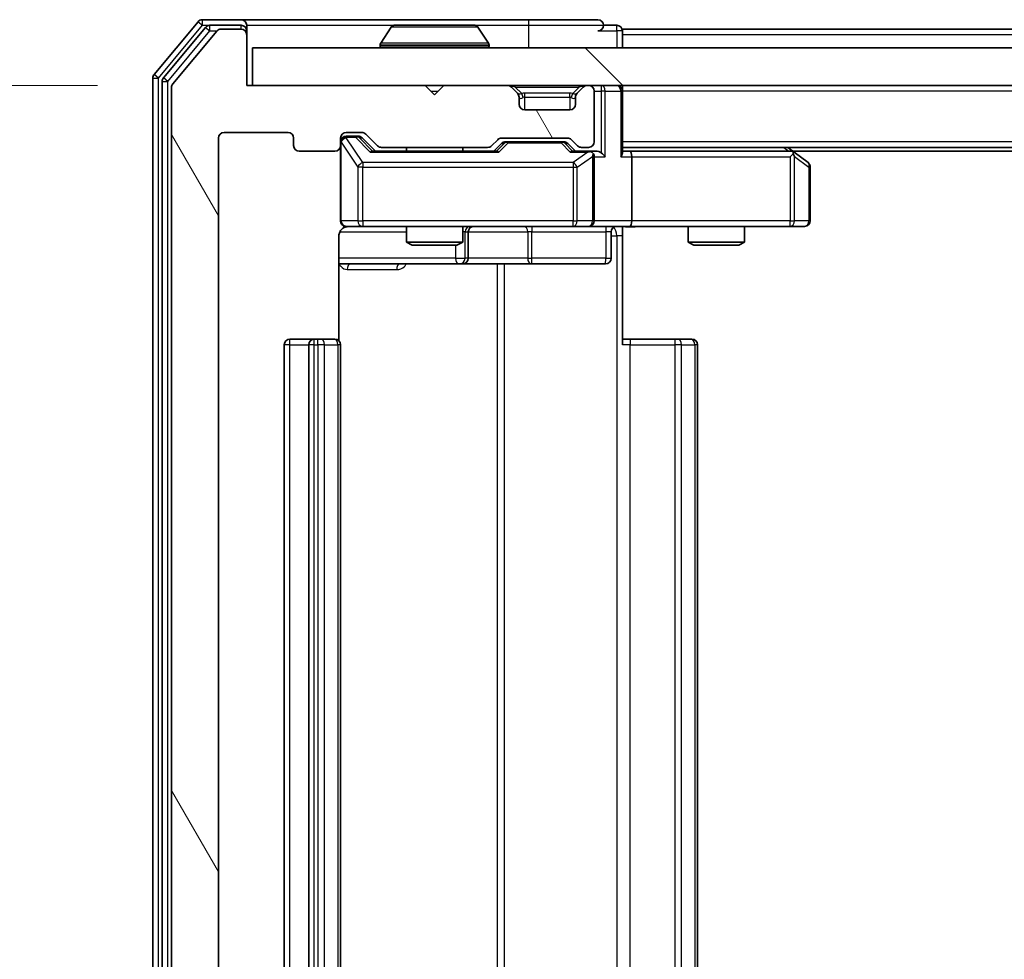
# Model space of a CAD drawing. Units: millimetres. Extents: x 0 to 6958, y 0 to 1546.
# Drawn here: x 1005 to 1058, y 199 to 249 of the extents above; entities that cross this region are included whole.
import ezdxf

# ---------------------------------------------------------------- set-up
doc = ezdxf.new("R2010")
doc.units = ezdxf.units.MM
doc.header["$LTSCALE"] = 0.666667
doc.layers.get('Defpoints').update_dxf_attribs({"lineweight": 25})
for name, color, linetype, lineweight in [('Dimension (ISO)', 7, 'Continuous', 18), ('Dimension (ISO) @ 1', 7, 'Continuous', 18), ('Hatch (ISO)', 1, 'Continuous', 18), ('Visible (ISO)', 7, 'Continuous', 35), ('Visible Narrow (ISO)', 7, 'Continuous', 25)]:
    doc.layers.add(name, color=color, linetype=linetype, lineweight=lineweight)
doc.styles.add('Note Text (TK)', font='MS PGothic.ttf')
doc.dimstyles.new('Default - Method 1b (TK)', dxfattribs={"dimscale": 0.666667, "dimtxt": 2.5, "dimasz": 2.5, "dimexe": 1, "dimexo": 1.5, "dimgap": 1, "dimtad": 1, "dimtoh": 1, "dimrnd": 1e-08, "dimdsep": 46, "dimtxsty": 'Note Text (TK)', "dimcen": 0.09, "dimdle": 5, "dimclrd": 100, "dimclre": 100, "dimclrt": 7, "dimadec": 1, "dimazin": 1, "dimtfac": 1, "dimtmove": 0, "dimatfit": 3, "dimfxl": 1, "dimtolj": 1, "dimlwd": -1, "dimlwe": -1, "dimarcsym": 0})

# ---------------------------------------------------------------- blocks, each defined once
blk = doc.blocks.new('*D29')
at = {"layer": 'Defpoints', "color": 0}
for p in [(1017.498, 245.731), (927.698, 164.731), (1017.498, 164.731)]:
    blk.add_point(p, dxfattribs=at)
at = {"layer": 'Dimension (ISO)', "color": 100}
for p, q in [((1009.248, 245.731), (922.198, 245.731)), ((927.698, 231.981), (927.698, 178.481)), ((1009.248, 164.731), (922.198, 164.731))]:
    blk.add_line(p, q, dxfattribs=at)
for points in [[(925.406, 231.981), (929.989, 231.981), (927.698, 245.731)], [(925.406, 178.481), (929.989, 178.481), (927.698, 164.731)]]:
    blk.add_solid(points, dxfattribs=at)
at = {"layer": 'Dimension (ISO)', "color": 7, "insert": (915.323, 197.575), "char_height": 13.75, "attachment_point": 4, "rotation": 90, "style": 'Note Text (TK)'}
blk.add_mtext('\\A1;81', dxfattribs=at)

msp = doc.modelspace()

# ---------------------------------------------------------------- hatches: boundary and pattern name
at = {"layer": 'Hatch (ISO)'}
h = msp.add_hatch(dxfattribs=at)
h.set_pattern_fill('ANSI31', color=256, scale=139.7, angle=75.00018, style=0)
h.set_pattern_definition([(120.0002, (190.917, -44), (-15.12294, -8.7313), [])])
edge = h.paths.add_edge_path()
edge.add_line((1030.0235, 168.0312), (1024.3721, 168.0312))
edge.add_ellipse((1024.3721, 167.7312), major_axis=(-0.3, 0), ratio=1, start_angle=270, end_angle=315)
edge.add_line((1024.1599, 167.9433), (1023.5357, 167.3191))
edge.add_ellipse((1023.3235, 167.5312), major_axis=(-0.2121, -0.2121), ratio=1, start_angle=45, end_angle=90, ccw=False)
edge.add_line((1023.3235, 167.2312), (1022.4978, 167.2312))
edge.add_ellipse((1022.4978, 167.5312), major_axis=(-0.3, 0), ratio=1, start_angle=0, end_angle=90, ccw=False)
edge.add_line((1022.1978, 167.5312), (1022.1978, 167.9312))
edge.add_ellipse((1021.8978, 167.9312), major_axis=(0, 0.3), ratio=1, start_angle=270, end_angle=360)
edge.add_line((1021.8978, 168.2312), (1019.9978, 168.2312))
edge.add_ellipse((1019.9978, 167.9312), major_axis=(-0.3, 0), ratio=1, start_angle=270, end_angle=360)
edge.add_line((1019.6978, 167.9312), (1019.6978, 167.5312))
edge.add_ellipse((1019.3978, 167.5312), major_axis=(0, -0.3), ratio=1, start_angle=0, end_angle=90, ccw=False)
edge.add_line((1019.3978, 167.2312), (1015.9978, 167.2312))
edge.add_ellipse((1015.9978, 167.5312), major_axis=(-0.3, 0), ratio=1, start_angle=0, end_angle=90, ccw=False)
edge.add_line((1015.6978, 167.5312), (1015.6978, 242.9312))
edge.add_ellipse((1015.9978, 242.9312), major_axis=(0, 0.3), ratio=1, start_angle=0, end_angle=90, ccw=False)
edge.add_line((1015.9978, 243.2312), (1019.3978, 243.2312))
edge.add_ellipse((1019.3978, 242.9312), major_axis=(0.3, 0), ratio=1, start_angle=0, end_angle=90, ccw=False)
edge.add_line((1019.6978, 242.9312), (1019.6978, 242.5312))
edge.add_ellipse((1019.9978, 242.5312), major_axis=(0, -0.3), ratio=1, start_angle=270, end_angle=360)
edge.add_line((1019.9978, 242.2312), (1021.8978, 242.2312))
edge.add_ellipse((1021.8978, 242.5312), major_axis=(0.3, 0), ratio=1, start_angle=270, end_angle=360)
edge.add_line((1022.1978, 242.5312), (1022.1978, 242.9312))
edge.add_ellipse((1022.4978, 242.9312), major_axis=(0, 0.3), ratio=1, start_angle=0, end_angle=90, ccw=False)
edge.add_line((1022.4978, 243.2312), (1023.3235, 243.2312))
edge.add_ellipse((1023.3235, 242.9312), major_axis=(0.3, 0), ratio=1, start_angle=45, end_angle=90, ccw=False)
edge.add_line((1023.5357, 243.1433), (1024.1599, 242.5191))
edge.add_ellipse((1024.3721, 242.7312), major_axis=(0.2121, -0.2121), ratio=1, start_angle=270, end_angle=315)
edge.add_line((1024.3721, 242.4312), (1030.0235, 242.4312))
edge.add_ellipse((1030.0235, 242.7312), major_axis=(0.3, 0), ratio=1, start_angle=270, end_angle=315)
edge.add_line((1030.2357, 242.5191), (1030.5599, 242.8433))
edge.add_ellipse((1030.7721, 242.6312), major_axis=(0.2121, 0.2121), ratio=1, start_angle=45, end_angle=90, ccw=False)
edge.add_line((1030.7721, 242.9312), (1034.2735, 242.9312))
edge.add_ellipse((1034.2735, 242.6312), major_axis=(0.3, 0), ratio=1, start_angle=45, end_angle=90, ccw=False)
edge.add_line((1034.4857, 242.8433), (1034.8099, 242.5191))
edge.add_ellipse((1035.0221, 242.7312), major_axis=(0.2121, -0.2121), ratio=1, start_angle=270, end_angle=315)
edge.add_line((1035.0221, 242.4312), (1035.3978, 242.4312))
edge.add_ellipse((1035.3978, 242.7312), major_axis=(0.3, 0), ratio=1, start_angle=270, end_angle=360)
edge.add_line((1035.6978, 242.7312), (1035.6978, 245.4312))
edge.add_ellipse((1035.3978, 245.4312), major_axis=(0, 0.3), ratio=1, start_angle=270, end_angle=360)
edge.add_line((1035.3978, 245.7312), (1035.3221, 245.7312))
edge.add_ellipse((1035.3221, 245.4312), major_axis=(-0.3, 0), ratio=1, start_angle=270, end_angle=315)
edge.add_line((1035.1099, 245.6433), (1034.7857, 245.3191))
edge.add_ellipse((1034.9978, 245.1069), major_axis=(-0.2121, -0.2121), ratio=1, start_angle=270, end_angle=315)
edge.add_line((1034.6978, 245.1069), (1034.6978, 244.7312))
edge.add_ellipse((1034.3978, 244.7312), major_axis=(0, -0.3), ratio=1, start_angle=0, end_angle=90, ccw=False)
edge.add_line((1034.3978, 244.4312), (1031.9978, 244.4312))
edge.add_ellipse((1031.9978, 244.7312), major_axis=(-0.3, 0), ratio=1, start_angle=0, end_angle=90, ccw=False)
edge.add_line((1031.6978, 244.7312), (1031.6978, 245.1069))
edge.add_ellipse((1031.3978, 245.1069), major_axis=(0, 0.3), ratio=1, start_angle=270, end_angle=315)
edge.add_line((1031.6099, 245.3191), (1031.2857, 245.6433))
edge.add_ellipse((1031.0735, 245.4312), major_axis=(-0.2121, 0.2121), ratio=1, start_angle=270, end_angle=315)
edge.add_line((1031.0735, 245.7312), (1027.6978, 245.7312))
edge.add_line((1027.6978, 245.7312), (1027.1978, 245.2312))
edge.add_line((1027.1978, 245.2312), (1026.6978, 245.7312))
edge.add_line((1026.6978, 245.7312), (1017.1978, 245.7312))
edge.add_line((1017.1978, 245.7312), (1017.1978, 248.4312))
edge.add_ellipse((1016.8978, 248.4312), major_axis=(0, 0.3), ratio=1, start_angle=270, end_angle=360)
edge.add_line((1016.8978, 248.7312), (1015.8383, 248.7312))
edge.add_ellipse((1015.8383, 248.4312), major_axis=(-0.3, 0), ratio=1, start_angle=270, end_angle=320.19443)
edge.add_line((1015.6078, 248.6233), (1013.2673, 245.8147))
edge.add_ellipse((1013.4978, 245.6226), major_axis=(-0.1921, -0.2305), ratio=1, start_angle=270, end_angle=309.80557)
edge.add_line((1013.1978, 245.6226), (1013.1978, 164.8398))
edge.add_ellipse((1013.4978, 164.8398), major_axis=(0, -0.3), ratio=1, start_angle=270, end_angle=309.80557)
edge.add_line((1013.2673, 164.6478), (1015.6078, 161.8392))
edge.add_ellipse((1015.8383, 162.0312), major_axis=(0.1921, -0.2305), ratio=1, start_angle=270, end_angle=320.19443)
edge.add_line((1015.8383, 161.7312), (1016.8978, 161.7312))
edge.add_ellipse((1016.8978, 162.0312), major_axis=(0.3, 0), ratio=1, start_angle=270, end_angle=360)
edge.add_line((1017.1978, 162.0312), (1017.1978, 164.7312))
edge.add_line((1017.1978, 164.7312), (1026.6978, 164.7312))
edge.add_line((1026.6978, 164.7312), (1027.1978, 165.2312))
edge.add_line((1027.1978, 165.2312), (1027.6978, 164.7312))
edge.add_line((1027.6978, 164.7312), (1031.0735, 164.7312))
edge.add_ellipse((1031.0735, 165.0312), major_axis=(0.3, 0), ratio=1, start_angle=270, end_angle=315)
edge.add_line((1031.2857, 164.8191), (1031.6099, 165.1433))
edge.add_ellipse((1031.3978, 165.3555), major_axis=(0.2121, 0.2121), ratio=1, start_angle=270, end_angle=315)
edge.add_line((1031.6978, 165.3555), (1031.6978, 165.7312))
edge.add_ellipse((1031.9978, 165.7312), major_axis=(0, 0.3), ratio=1, start_angle=0, end_angle=90, ccw=False)
edge.add_line((1031.9978, 166.0312), (1034.3978, 166.0312))
edge.add_ellipse((1034.3978, 165.7312), major_axis=(0.3, 0), ratio=1, start_angle=0, end_angle=90, ccw=False)
edge.add_line((1034.6978, 165.7312), (1034.6978, 165.3555))
edge.add_ellipse((1034.9978, 165.3555), major_axis=(0, -0.3), ratio=1, start_angle=270, end_angle=315)
edge.add_line((1034.7857, 165.1433), (1035.1099, 164.8191))
edge.add_ellipse((1035.3221, 165.0312), major_axis=(0.2121, -0.2121), ratio=1, start_angle=270, end_angle=315)
edge.add_line((1035.3221, 164.7312), (1035.3978, 164.7312))
edge.add_ellipse((1035.3978, 165.0312), major_axis=(0.3, 0), ratio=1, start_angle=270, end_angle=360)
edge.add_line((1035.6978, 165.0312), (1035.6978, 167.7312))
edge.add_ellipse((1035.3978, 167.7312), major_axis=(0, 0.3), ratio=1, start_angle=270, end_angle=360)
edge.add_line((1035.3978, 168.0312), (1035.0221, 168.0312))
edge.add_ellipse((1035.0221, 167.7312), major_axis=(-0.3, 0), ratio=1, start_angle=270, end_angle=315)
edge.add_line((1034.8099, 167.9433), (1034.4857, 167.6191))
edge.add_ellipse((1034.2735, 167.8312), major_axis=(-0.2121, -0.2121), ratio=1, start_angle=45, end_angle=90, ccw=False)
edge.add_line((1034.2735, 167.5312), (1030.7721, 167.5312))
edge.add_ellipse((1030.7721, 167.8312), major_axis=(-0.3, 0), ratio=1, start_angle=45, end_angle=90, ccw=False)
edge.add_line((1030.5599, 167.6191), (1030.2357, 167.9433))
edge.add_ellipse((1030.0235, 167.7312), major_axis=(-0.2121, 0.2121), ratio=1, start_angle=270, end_angle=315)
h = msp.add_hatch(dxfattribs=at)
h.set_pattern_fill('ANSI31', color=256, scale=139.7, angle=90.00021, style=0)
h.set_pattern_definition([(135.0002, (190.917, -44), (-12.3478, -12.3479), [])])
h.paths.add_polyline_path([(1017.4978, 247.7312), (1017.4978, 245.7312), (1366.8978, 245.7312), (1366.8978, 247.7312)])

# ---------------------------------------------------------------- linework, layer by layer
at = {"layer": 'Visible (ISO)'}
for p, q in [((1014.6078, 249.1233), (1012.2673, 246.3147)), ((1016.8978, 249.2312), (1014.8383, 249.2312)), ((1032.1978, 249.2312), (1016.8978, 249.2312)), ((1035.8978, 249.2312), (1032.1978, 249.2312)), ((1015.0087, 248.8233), (1012.7673, 246.1336)), ((1015.6078, 248.6233), (1013.2673, 245.8147)), ((1016.8978, 248.9312), (1015.2392, 248.9312)), ((1016.8978, 248.7312), (1015.8383, 248.7312)), ((1017.1978, 248.9312), (1017.1978, 248.6312)), ((1017.1978, 248.4312), (1017.1978, 248.6312)), ((1024.8886, 248.8402), (1024.3301, 247.9809)), ((1029.3393, 248.9312), (1025.0563, 248.9312)), ((1029.5069, 248.8402), (1030.0655, 247.9809)), ((1036.8978, 248.9312), (1036.1978, 248.9312)), ((1347.1978, 248.7312), (1037.1978, 248.7312)), ((1037.1978, 248.7312), (1037.1978, 248.4312)), ((1017.1978, 245.7312), (1017.1978, 248.4312)), ((1037.1978, 247.7312), (1037.1978, 248.4312)), ((1017.4978, 247.7312), (1017.4978, 245.7312)), ((1366.8978, 247.7312), (1017.4978, 247.7312)), ((1024.2978, 247.8312), (1024.2978, 247.8719)), ((1030.0978, 247.8312), (1030.0978, 247.8719)), ((1012.1978, 246.1226), (1012.1978, 164.3398)), ((1012.6978, 245.9416), (1012.6978, 164.5209)), ((1013.1978, 245.6226), (1013.1978, 164.8398)), ((1026.6978, 245.7312), (1017.1978, 245.7312)), ((1017.4978, 245.7312), (1366.8978, 245.7312)), ((1027.1978, 245.2312), (1026.6978, 245.7312)), ((1027.6978, 245.7312), (1027.1978, 245.2312)), ((1031.0735, 245.7312), (1027.6978, 245.7312)), ((1031.6099, 245.3191), (1031.2857, 245.6433)), ((1031.6304, 245.2986), (1031.6099, 245.3191)), ((1034.7857, 245.3191), (1034.7652, 245.2986)), ((1035.1099, 245.6433), (1034.7857, 245.3191)), ((1035.3978, 245.7312), (1035.3221, 245.7312)), ((1035.6978, 242.7312), (1035.6978, 245.4312)), ((1037.1978, 245.7312), (1037.1978, 245.4312)), ((1037.1978, 242.1433), (1037.1978, 245.4312)), ((1031.6978, 244.7312), (1031.6978, 245.1069)), ((1034.6978, 245.1069), (1034.6978, 244.7312)), ((1034.3978, 244.4312), (1031.9978, 244.4312)), ((1015.9978, 243.2312), (1019.3978, 243.2312)), ((1022.4978, 243.2312), (1023.3235, 243.2312)), ((1015.6978, 167.5312), (1015.6978, 242.9312)), ((1019.6978, 242.9312), (1019.6978, 242.5312)), ((1022.1978, 242.5312), (1022.1978, 242.9312)), ((1022.987, 243.0312), (1022.4978, 243.0312)), ((1023.1235, 243.0312), (1022.987, 243.0312)), ((1023.3357, 242.9433), (1024.0478, 242.2312)), ((1023.5357, 243.1433), (1024.1599, 242.5191)), ((1030.2357, 242.5191), (1030.5599, 242.8433)), ((1030.7721, 242.9312), (1034.2735, 242.9312)), ((1031.1155, 242.7312), (1030.9721, 242.7312)), ((1033.9301, 242.7312), (1031.1155, 242.7312)), ((1034.0735, 242.7312), (1033.9301, 242.7312)), ((1034.4857, 242.8433), (1034.8099, 242.5191)), ((1019.9978, 242.2312), (1021.8978, 242.2312)), ((1022.1978, 242.5312), (1022.1978, 238.5312)), ((1030.5239, 242.2312), (1023.8717, 242.2312)), ((1024.3721, 242.4312), (1030.0235, 242.4312)), ((1025.6978, 242.4312), (1025.6978, 242.2312)), ((1028.6978, 242.4312), (1028.6978, 242.2312)), ((1030.3478, 242.2312), (1030.7599, 242.6433)), ((1034.2857, 242.6433), (1034.6978, 242.2312)), ((1035.3978, 242.2312), (1034.5217, 242.2312)), ((1035.0221, 242.4312), (1035.3978, 242.4312)), ((1035.7735, 242.2312), (1035.3978, 242.2312)), ((1347.1978, 242.4312), (1037.1978, 242.4312)), ((1037.5735, 242.2312), (1037.1978, 242.2312)), ((1046.1645, 242.2312), (1037.5735, 242.2312)), ((1046.3445, 242.1712), (1045.9978, 242.4312)), ((1338.1311, 242.2312), (1046.2645, 242.2312)), ((1047.0778, 241.6212), (1046.3445, 242.1712)), ((1035.6978, 238.5312), (1035.6978, 241.9312)), ((1037.6978, 241.9312), (1037.6978, 238.5312)), ((1046.1344, 241.9312), (1046.29, 242.0868)), ((1047.1978, 238.5312), (1047.1978, 241.3812)), ((1022.4978, 238.2312), (1023.3832, 238.2312)), ((1023.3832, 238.2312), (1034.5796, 238.2312)), ((1025.6978, 238.2312), (1025.6978, 237.3846)), ((1028.6978, 238.2312), (1028.6978, 237.3846)), ((1034.5796, 238.2312), (1035.3978, 238.2312)), ((1037.5735, 238.2312), (1035.3978, 238.2312)), ((1037.1978, 238.2235), (1037.1978, 237.7312)), ((1037.5735, 238.2312), (1046.1344, 238.2312)), ((1040.6978, 238.2312), (1040.6978, 237.3846)), ((1043.6978, 238.2312), (1043.6978, 237.3846)), ((1046.1344, 238.2312), (1046.8978, 238.2312)), ((1022.108, 232.1453), (1022.108, 237.7312)), ((1028.9923, 236.5312), (1028.9923, 237.9312)), ((1036.5965, 237.9312), (1036.5965, 236.5312)), ((1037.1978, 237.7312), (1037.1978, 231.9312)), ((1025.6978, 237.3846), (1028.6978, 237.3846)), ((1026.0045, 237.2312), (1025.6978, 237.3846)), ((1028.3911, 237.2312), (1026.0045, 237.2312)), ((1028.3911, 237.2312), (1028.6978, 237.3846)), ((1040.6978, 237.3846), (1043.6978, 237.3846)), ((1041.0045, 237.2312), (1040.6978, 237.3846)), ((1043.3911, 237.2312), (1041.0045, 237.2312)), ((1043.3911, 237.2312), (1043.6978, 237.3846)), ((1022.108, 236.2312), (1028.5208, 236.2312)), ((1028.5208, 236.2312), (1028.6923, 236.2312)), ((1028.6923, 236.2312), (1032.3668, 236.2312)), ((1032.3668, 236.2312), (1036.2965, 236.2312)), ((1020.7978, 232.2312), (1019.4978, 232.2312)), ((1020.9907, 232.2312), (1020.7978, 232.2312)), ((1020.9907, 232.2312), (1021.1321, 232.2312)), ((1021.8392, 232.2312), (1021.1321, 232.2312)), ((1021.8392, 232.2312), (1021.8978, 232.2312)), ((1037.1978, 232.2312), (1037.612, 232.2312)), ((1039.9907, 232.2312), (1037.612, 232.2312)), ((1039.9907, 232.2312), (1040.1321, 232.2312)), ((1040.8392, 232.2312), (1040.1321, 232.2312)), ((1040.8392, 232.2312), (1040.8978, 232.2312)), ((1019.1978, 231.9312), (1019.1978, 178.5312)), ((1020.4978, 231.9312), (1020.4978, 178.5312)), ((1022.1978, 178.5312), (1022.1978, 231.9312)), ((1041.1978, 178.5312), (1041.1978, 231.9312))]:
    msp.add_line(p, q, dxfattribs=at)
for centre, radius, start, end in [((1014.8383, 248.9312), 0.3, 90, 140.19443), ((1016.8978, 248.9312), 0.3, 0, 90), ((1035.8978, 248.9312), 0.3, 0, 90), ((1015.2392, 248.6312), 0.3, 90, 140.19443), ((1015.8383, 248.4312), 0.3, 90, 140.19443), ((1016.8978, 248.6312), 0.3, 0, 90), ((1016.8978, 248.4312), 0.3, 0, 90), ((1025.0563, 248.7312), 0.2, 90, 146.97613), ((1029.3393, 248.7312), 0.2, 33.02387, 90), ((1035.8978, 248.9312), 0.3, 270, 0), ((1036.8978, 248.6312), 0.3, 0, 90), ((1024.4978, 247.8719), 0.2, 146.97613, 180), ((1029.8978, 247.8719), 0.2, 0, 33.02387), ((1024.3978, 247.8312), 0.1, 180, 270), ((1029.9978, 247.8312), 0.1, 270, 0), ((1012.4978, 246.1226), 0.3, 140.19443, 180), ((1012.9978, 245.9416), 0.3, 140.19443, 180), ((1013.4978, 245.6226), 0.3, 140.19443, 180), ((1031.0735, 245.4312), 0.3, 45, 90), ((1031.3978, 245.1069), 0.3, 0, 45), ((1034.9978, 245.1069), 0.3, 135, 180), ((1035.3221, 245.4312), 0.3, 90, 135), ((1035.3978, 245.4312), 0.3, 0, 90), ((1036.8978, 245.4312), 0.3, 0, 90), ((1031.9978, 244.7312), 0.3, 180, 270), ((1034.3978, 244.7312), 0.3, 270, 0), ((1015.9978, 242.9312), 0.3, 90, 180), ((1019.3978, 242.9312), 0.3, 0, 90), ((1022.4978, 242.9312), 0.3, 90, 180), ((1023.3235, 242.9312), 0.3, 45, 90), ((1022.4978, 242.7312), 0.3, 90, 180), ((1030.7721, 242.6312), 0.3, 90, 135), ((1034.2735, 242.6312), 0.3, 45, 90), ((1035.3978, 242.7312), 0.3, 270, 0), ((1019.9978, 242.5312), 0.3, 180, 270), ((1021.8978, 242.5312), 0.3, 270, 0), ((1024.3721, 242.7312), 0.3, 225, 270), ((1030.0235, 242.7312), 0.3, 270, 315), ((1035.0221, 242.7312), 0.3, 225, 270), ((1035.3978, 241.9312), 0.3, 66.56202, 90), ((1046.1645, 241.9312), 0.3, 66.56202, 90), ((1046.1645, 241.9312), 0.3, 53.1301, 66.56202), ((1035.3978, 241.9312), 0.3, 0, 31.24445), ((1046.8978, 241.3812), 0.3, 0, 53.1301), ((1022.4978, 238.5312), 0.3, 180, 270), ((1035.3978, 238.5312), 0.3, 270, 0), ((1046.8978, 238.5312), 0.3, 270, 0), ((1022.6978, 237.7312), 0.5, 90, 104.47552), ((1029.2923, 237.9312), 0.3, 90, 180), ((1036.8965, 237.9312), 0.3, 90, 180), ((1028.6923, 236.5312), 0.3, 270, 0), ((1036.2965, 236.5312), 0.3, 270, 0), ((1019.4978, 231.9312), 0.3, 90, 180), ((1020.7978, 231.9312), 0.3, 90, 180), ((1021.8978, 231.9312), 0.3, 0, 90), ((1040.8978, 231.9312), 0.3, 0, 90)]:
    msp.add_arc(centre, radius, start, end, dxfattribs=at)
for centre, major_axis, ratio, start_param, end_param in [((1023.1235, 242.7312), (0.3, 0), 0.9998508, 0.7853235, 1.5707963), ((1030.9721, 242.4312), (-0.3, 0), 0.9998508, 4.712389, 5.4978618), ((1034.0735, 242.4312), (0.3, 0), 0.9998508, 0.7853235, 1.5707963), ((1023.7686, 241.9312), (-0.1246, -0.2958), 0.4004104, 3.3086173, 3.9521184), ((1030.627, 241.9312), (0.1246, -0.2958), 0.4004104, 2.3310669, 2.974568), ((1034.4186, 241.9312), (-0.1246, -0.2958), 0.4004104, 3.3086173, 3.9521184), ((1035.3656, 241.9312), (0.6487, 0.2044), 0.3384375, 1.230115, 1.4645462), ((1035.7735, 241.9312), (0.4243, 0), 0.7071068, 0.7853982, 1.5707963), ((1037.5735, 241.9312), (0, 0.3), 0.4142136, 4.712389, 6.2831853), ((1035.3978, 241.9538), (0.2515, 0.483), 0.3384375, 4.8868428, 5.1615697), ((1036.0735, 241.9312), (0.2772, -0.2772), 0.4142136, 1.1780972, 1.9634954), ((1036.8978, 241.9312), (0.2772, 0.2772), 0.4142136, 5.1050881, 5.8904862), ((1046.1344, 241.9538), (-0.2411, 0.4823), 0.3700244, 4.5294454, 4.8041722), ((1037.5735, 238.5312), (0, 0.3), 0.4142136, 3.1415927, 4.712389)]:
    msp.add_ellipse(centre, major_axis=major_axis, ratio=ratio, start_param=start_param, end_param=end_param, dxfattribs=at)
for points, knots in [([(1025.1803, 248.9312), (1025.1796, 248.9312), (1025.1789, 248.9312), (1025.1771, 248.9312), (1025.1761, 248.9312), (1025.1751, 248.9312)], [-0.00023059908, -0.00023059908, -0.00023059908, -0.00023059908, 0, 0, 0.00033832945, 0.00033832945, 0.00033832945, 0.00033832945]), ([(1025.1751, 248.9312), (1025.176, 248.9312), (1025.1769, 248.9312), (1025.1785, 248.9312), (1025.1792, 248.9312), (1025.1799, 248.9312)], [-0.00033832945, -0.00033832945, -0.00033832945, -0.00033832945, 0, 0, 0.00024151791, 0.00024151791, 0.00024151791, 0.00024151791]), ([(1027.5872, 248.9312), (1027.5871, 248.9312), (1027.587, 248.9312), (1027.5866, 248.9312), (1027.5863, 248.9312), (1027.586, 248.9312)], [-0.00005424966, -0.00005424966, -0.00005424966, -0.00005424966, 0, 0, 0.00024151791, 0.00024151791, 0.00024151791, 0.00024151791]), ([(1027.5872, 248.9312), (1027.5873, 248.9312), (1027.5874, 248.9312), (1027.5878, 248.9312), (1027.588, 248.9312), (1027.5882, 248.9312)], [-0.00023059908, -0.00023059908, -0.00023059908, -0.00023059908, 0, 0, 0.00033832945, 0.00033832945, 0.00033832945, 0.00033832945]), ([(1035.5171, 242.2065), (1035.5227, 242.2041), (1035.5281, 242.2015), (1035.5621, 242.1843), (1035.5883, 242.1649), (1035.6256, 242.1277), (1035.6419, 242.1068), (1035.6543, 242.0868)], [0.381031219, 0.381031219, 0.381031219, 0.381031219, 0.382741903, 0.382741903, 0.391761654, 0.391761654, 0.398553638, 0.398553638, 0.398553638, 0.398553638]), ([(1046.2838, 242.2065), (1046.2848, 242.2037), (1046.2859, 242.2009), (1046.2908, 242.1841), (1046.2936, 242.1626), (1046.2937, 242.1256), (1046.2924, 242.1059), (1046.29, 242.0868)], [0.250886757, 0.250886757, 0.250886757, 0.250886757, 0.252877969, 0.252877969, 0.261958418, 0.261958418, 0.268388032, 0.268388032, 0.268388032, 0.268388032]), ([(1022.5728, 238.2154), (1022.5438, 238.2078), (1022.5133, 238.2049), (1022.4526, 238.2081), (1022.4217, 238.2145), (1022.3619, 238.2366), (1022.3325, 238.2533), (1022.283, 238.2942), (1022.262, 238.3183), (1022.2283, 238.3715), (1022.2153, 238.4012), (1022.2032, 238.4475), (1022.2004, 238.4636), (1022.1986, 238.4836), (1022.1983, 238.4875), (1022.198, 238.4944), (1022.1979, 238.4973), (1022.1978, 238.501), (1022.1978, 238.5018), (1022.1978, 238.5027), (1022.1978, 238.5029), (1022.1978, 238.5032), (1022.1978, 238.5033), (1022.1978, 238.5037), (1022.1978, 238.5039), (1022.1978, 238.5045), (1022.1978, 238.5045), (1022.1978, 238.5047), (1022.1978, 238.5047), (1022.1978, 238.5048), (1022.1978, 238.5049), (1022.1978, 238.505), (1022.1978, 238.5051), (1022.1978, 238.5058), (1022.1978, 238.5068), (1022.1978, 238.5121), (1022.1978, 238.52), (1022.1978, 238.5287), (1022.1978, 238.5312), (1022.1978, 238.5312)], [0.00000522, 0.00000522, 0.00000522, 0.00000522, 0.00898645, 0.00898645, 0.01823555, 0.01823555, 0.02811062, 0.02811062, 0.03748361, 0.03748361, 0.04698884, 0.04698884, 0.05185687, 0.05185687, 0.05302621, 0.05302621, 0.05390342, 0.05390342, 0.05414737, 0.05414737, 0.05420306, 0.05420306, 0.05425891, 0.05425891, 0.05437234, 0.05437234, 0.05482548, 0.05482548, 0.05526929, 0.05526929, 0.05660054, 0.05660054, 0.06059413, 0.06059413, 0.07257552, 0.07257552, 0.108522, 0.108522, 0.1292205, 0.1292205, 0.1292205, 0.1292205]), ([(1022.4782, 238.2066), (1022.4636, 238.2022), (1022.4494, 238.1973), (1022.3755, 238.1677), (1022.3095, 238.1255), (1022.2166, 238.0369), (1022.1726, 237.9752), (1022.1232, 237.8621), (1022.108, 237.7915), (1022.108, 237.7312)], [0.090532416, 0.090532416, 0.090532416, 0.090532416, 0.094854307, 0.094854307, 0.114425932, 0.114425932, 0.133369726, 0.133369726, 0.151444025, 0.151444025, 0.151444025, 0.151444025]), ([(1038.3603, 238.2312), (1038.2, 238.2312), (1038.0398, 238.2189), (1037.6525, 238.2026), (1037.4248, 238.2077), (1037.1978, 238.2194)], [0, 0, 0, 0, 0.04811296, 0.04811296, 0.11629634, 0.11629634, 0.11629634, 0.11629634])]:
    msp.add_open_spline(points, degree=3, knots=knots, dxfattribs=at)
at = {"layer": 'Visible Narrow (ISO)'}
for p, q in [((1014.6078, 249.1233), (1014.8383, 248.9312)), ((1014.8383, 248.9312), (1014.8383, 249.2312)), ((1032.1978, 249.2312), (1032.1978, 248.9312)), ((1012.4978, 246.1226), (1014.8383, 248.9312)), ((1012.9978, 245.9416), (1015.2392, 248.6312)), ((1014.8383, 248.9312), (1015.2392, 248.9312)), ((1015.0087, 248.8233), (1015.2392, 248.6312)), ((1015.2392, 248.6312), (1015.2392, 248.9312)), ((1015.2392, 248.6312), (1015.6147, 248.6312)), ((1016.8978, 248.7312), (1016.8978, 248.9312)), ((1017.1978, 248.6312), (1017.1214, 248.6312)), ((1017.1978, 248.9312), (1025.0563, 248.9312)), ((1029.5069, 248.8402), (1024.8886, 248.8402)), ((1029.3393, 248.9312), (1032.1978, 248.9312)), ((1032.1978, 248.9312), (1036.1978, 248.9312)), ((1032.1978, 248.9312), (1032.1978, 247.7312)), ((1035.8978, 248.6312), (1036.8978, 248.6312)), ((1036.8978, 248.6312), (1036.8978, 248.9312)), ((1037.1978, 248.6312), (1036.8978, 248.6312)), ((1036.8978, 248.6312), (1036.8978, 247.7312)), ((1030.0655, 247.9809), (1024.3301, 247.9809)), ((1347.1978, 248.4312), (1037.1978, 248.4312)), ((1030.0978, 247.8719), (1024.2978, 247.8719)), ((1024.2978, 247.8312), (1030.0978, 247.8312)), ((1012.1978, 246.1226), (1012.4978, 246.1226)), ((1012.4978, 246.1226), (1012.2673, 246.3147)), ((1012.4978, 164.3398), (1012.4978, 246.1226)), ((1012.6978, 245.9416), (1012.9978, 245.9416)), ((1012.9978, 245.9416), (1012.7673, 246.1336)), ((1012.9978, 164.5209), (1012.9978, 245.9416)), ((1026.9978, 245.4312), (1027.3978, 245.4312)), ((1031.4978, 245.6433), (1031.4978, 245.7312)), ((1031.4978, 245.6433), (1031.8425, 245.2986)), ((1031.4978, 245.6433), (1034.8978, 245.6433)), ((1031.9978, 245.1069), (1031.9978, 245.3191)), ((1034.3978, 245.3191), (1031.9978, 245.3191)), ((1034.3978, 245.1069), (1034.3978, 245.3191)), ((1034.8978, 245.6433), (1034.5531, 245.2986)), ((1034.8978, 245.6433), (1034.8978, 245.7312)), ((1035.6978, 245.4312), (1036.0735, 245.4312)), ((1036.0735, 245.7312), (1036.0735, 245.4312)), ((1036.2857, 245.4312), (1036.0735, 245.4312)), ((1036.0735, 245.4312), (1036.0735, 242.1433)), ((1036.2857, 245.4312), (1037.1099, 245.4312)), ((1036.2857, 241.9312), (1036.2857, 245.4312)), ((1037.1978, 245.4312), (1037.1099, 245.4312)), ((1037.1099, 245.4312), (1037.1099, 241.9312)), ((1347.1978, 245.4312), (1037.1978, 245.4312)), ((1031.6978, 245.1069), (1031.708, 245.0865)), ((1031.9978, 245.1069), (1034.3978, 245.1069)), ((1031.9978, 244.4312), (1031.9978, 245.1069)), ((1034.3978, 245.1069), (1034.3978, 244.4312)), ((1034.6876, 245.0865), (1034.6978, 245.1069)), ((1022.2295, 242.7093), (1022.1978, 242.7093)), ((1022.2295, 238.5312), (1022.2295, 242.7093)), ((1022.2295, 242.7093), (1023.1149, 241.3812)), ((1022.4978, 243.0312), (1022.4978, 242.9712)), ((1022.4978, 242.9493), (1022.4978, 242.9712)), ((1022.4978, 242.9712), (1022.987, 242.9712)), ((1023.3832, 241.6212), (1022.4978, 242.9493)), ((1022.987, 242.9712), (1022.987, 243.0312)), ((1022.987, 242.9712), (1023.7686, 242.1712)), ((1023.1991, 242.9433), (1023.3357, 242.9433)), ((1023.8948, 242.2312), (1023.1991, 242.9433)), ((1031.1155, 242.7312), (1031.1155, 242.6712)), ((1033.9301, 242.6712), (1033.9301, 242.7312)), ((1347.1978, 242.7312), (1037.1978, 242.7312)), ((1023.7686, 242.1712), (1030.627, 242.1712)), ((1030.9034, 242.6433), (1030.5008, 242.2312)), ((1030.627, 242.1712), (1031.1155, 242.6712)), ((1030.7599, 242.6433), (1030.9034, 242.6433)), ((1031.1155, 242.6712), (1033.9301, 242.6712)), ((1033.9301, 242.6712), (1034.4186, 242.1712)), ((1034.1422, 242.6433), (1034.2857, 242.6433)), ((1034.5448, 242.2312), (1034.1422, 242.6433)), ((1034.4186, 242.1712), (1035.3656, 242.1712)), ((1035.3656, 242.1712), (1034.5796, 241.6212)), ((1045.7843, 242.4312), (1046.0509, 242.2312)), ((1034.7842, 241.3812), (1035.6025, 241.9538)), ((1035.6025, 241.9538), (1035.6025, 238.5312)), ((1035.6978, 241.9312), (1036.2857, 241.9312)), ((1037.1099, 241.9312), (1037.6978, 241.9312)), ((1037.6978, 241.9312), (1046.1344, 241.9312)), ((1046.1344, 241.9312), (1046.1344, 238.5312)), ((1046.3538, 241.9538), (1047.1171, 241.3812)), ((1046.3538, 238.5312), (1046.3538, 241.9538)), ((1023.3832, 241.3812), (1023.1149, 241.3812)), ((1023.1149, 241.3812), (1023.1149, 238.5312)), ((1023.3832, 241.6212), (1023.3832, 241.3812)), ((1034.5796, 241.6212), (1023.3832, 241.6212)), ((1023.3832, 238.5312), (1023.3832, 241.3812)), ((1023.3832, 241.3812), (1034.5796, 241.3812)), ((1034.5796, 241.6212), (1034.5796, 241.3812)), ((1034.5796, 241.3812), (1034.7842, 241.3812)), ((1034.5796, 241.3812), (1034.5796, 238.5312)), ((1034.7842, 238.5312), (1034.7842, 241.3812)), ((1047.1978, 241.3812), (1047.1171, 241.3812)), ((1047.1171, 241.3812), (1047.1171, 238.5312)), ((1022.1978, 238.5312), (1022.2295, 238.5312)), ((1023.1149, 238.5312), (1022.2295, 238.5312)), ((1023.1149, 238.5312), (1023.3832, 238.5312)), ((1023.3832, 238.5312), (1023.3832, 238.2312)), ((1034.5796, 238.5312), (1023.3832, 238.5312)), ((1034.5796, 238.5312), (1034.7842, 238.5312)), ((1034.5796, 238.2312), (1034.5796, 238.5312)), ((1035.6025, 238.5312), (1034.7842, 238.5312)), ((1035.6025, 238.5312), (1035.6978, 238.5312)), ((1037.6978, 238.5312), (1035.6978, 238.5312)), ((1046.1344, 238.5312), (1037.6978, 238.5312)), ((1046.1344, 238.2312), (1046.1344, 238.5312)), ((1046.1344, 238.5312), (1046.3538, 238.5312)), ((1047.1171, 238.5312), (1046.3538, 238.5312)), ((1047.1171, 238.5312), (1047.1978, 238.5312)), ((1022.1536, 237.9312), (1025.6978, 237.9312)), ((1028.8205, 237.9312), (1028.6978, 237.9312)), ((1028.8205, 237.9312), (1028.992, 237.9312)), ((1028.8205, 236.5312), (1028.8205, 237.9312)), ((1028.9923, 237.9312), (1028.992, 237.9312)), ((1028.992, 237.9312), (1028.992, 236.5312)), ((1028.9923, 237.9312), (1032.1547, 237.9312)), ((1032.3799, 237.9312), (1032.1547, 237.9312)), ((1032.1547, 237.9312), (1032.1547, 236.5312)), ((1032.3799, 237.9312), (1036.3096, 237.9312)), ((1032.3799, 236.5312), (1032.3799, 237.9312)), ((1036.5965, 237.9312), (1036.3096, 237.9312)), ((1036.3096, 237.9312), (1036.3096, 236.5312)), ((1036.5965, 237.7312), (1036.9049, 237.7312)), ((1037.1978, 237.7312), (1036.9049, 237.7312)), ((1036.9049, 237.7312), (1036.9049, 172.7312)), ((1028.3086, 237.2312), (1028.3086, 236.5312)), ((1028.3086, 236.5312), (1022.108, 236.5312)), ((1028.3086, 236.5312), (1028.8205, 236.5312)), ((1028.992, 236.5312), (1028.8205, 236.5312)), ((1028.992, 236.5312), (1028.9923, 236.5312)), ((1032.1547, 236.5312), (1028.9923, 236.5312)), ((1032.1547, 236.5312), (1032.3799, 236.5312)), ((1036.3096, 236.5312), (1032.3799, 236.5312)), ((1036.3096, 236.5312), (1036.5965, 236.5312)), ((1022.5529, 235.9312), (1025.1829, 235.9312)), ((1030.5226, 236.2312), (1030.5226, 174.2312)), ((1030.9269, 174.2312), (1030.9269, 236.2312)), ((1019.4978, 231.9312), (1019.4978, 232.2312)), ((1020.7978, 231.9312), (1020.7978, 232.2312)), ((1020.9907, 231.9312), (1020.9907, 232.2312)), ((1037.612, 232.2312), (1037.612, 231.9312)), ((1039.9907, 232.2312), (1039.9907, 231.9312)), ((1019.4978, 231.9312), (1019.1978, 231.9312)), ((1019.4978, 178.5312), (1019.4978, 231.9312)), ((1019.4978, 231.9312), (1020.4978, 231.9312)), ((1020.7978, 231.9312), (1020.4978, 231.9312)), ((1020.7978, 178.5312), (1020.7978, 231.9312)), ((1020.7978, 231.9312), (1020.9907, 231.9312)), ((1020.9907, 231.9312), (1020.9907, 178.5312)), ((1021.3442, 231.9312), (1020.9907, 231.9312)), ((1021.3442, 178.5312), (1021.3442, 231.9312)), ((1021.3442, 231.9312), (1022.0513, 231.9312)), ((1022.0513, 231.9312), (1022.0513, 178.5312)), ((1022.1978, 231.9312), (1022.0513, 231.9312)), ((1037.612, 231.9312), (1037.1978, 231.9312)), ((1037.612, 178.5312), (1037.612, 231.9312)), ((1037.612, 231.9312), (1039.9907, 231.9312)), ((1039.9907, 231.9312), (1039.9907, 178.5312)), ((1040.3442, 231.9312), (1039.9907, 231.9312)), ((1040.3442, 178.5312), (1040.3442, 231.9312)), ((1040.3442, 231.9312), (1041.0513, 231.9312)), ((1041.0513, 231.9312), (1041.0513, 178.5312)), ((1041.1978, 231.9312), (1041.0513, 231.9312))]:
    msp.add_line(p, q, dxfattribs=at)
for centre, radius, start, end in [((1031.9978, 244.7191), 0.6, 90, 105), ((1034.3978, 244.7191), 0.6, 75, 90), ((1022.987, 242.7312), 0.3, 45, 90.00428), ((1033.9301, 242.4312), 0.3, 45, 90.00428)]:
    msp.add_arc(centre, radius, start, end, dxfattribs=at)
for centre, major_axis, ratio, start_param, end_param in [((1031.9221, 245.4312), (-0.6476, 0.2345), 0.1095524, 5.465756, 6.5129536), ((1031.4182, 245.0865), (0.2121, 0.2121), 0.9351131, 5.4642684, 6.2831853), ((1031.9978, 245.3555), (-0.3688, -0.0542), 0.100173, 0.0743487, 1.1215463), ((1031.8425, 245.0865), (0.0776, -0.2898), 0.2505628, 1.5037588, 2.3226757), ((1034.5531, 245.0865), (-0.0776, -0.2898), 0.2505628, 3.9605096, 4.7794265), ((1034.3978, 245.3555), (-0.3688, 0.0542), 0.100173, 2.0200464, 3.0672439), ((1034.9774, 245.0865), (-0.2121, 0.2121), 0.9351131, 0, 0.8189169), ((1034.4735, 245.4312), (0.6476, 0.2345), 0.1095524, 6.053417, 7.1006146), ((1036.0735, 245.4312), (0, 0.3), 0.7071068, 4.712389, 6.2831853), ((1036.8978, 245.4312), (0, 0.3), 0.7071068, 4.712389, 6.2831853), ((1031.9978, 245.3555), (-0.2751, -0.289), 0.4138619, 6.1349654, 7.1821629), ((1031.9978, 244.5069), (0, 0.6), 0.5, 0, 0.2617994), ((1034.3978, 244.5069), (0, 0.6), 0.5, 6.0213859, 6.2831853), ((1034.3978, 245.3555), (0.2751, -0.289), 0.4138619, 5.3842077, 6.4314052), ((1022.4978, 242.7312), (-0.3, 0), 0.8, 4.712389, 6.2831853), ((1022.4978, 242.7093), (-0.3, 0), 0.8, 4.712389, 6.2831853), ((1022.4978, 242.7093), (0.2496, 0.1664), 0.7427814, 1.1110061, 2.4101453), ((1022.987, 242.7312), (0.2146, 0.2096), 0.6901674, 0.0168833, 0.9775503), ((1031.1155, 242.4312), (0, 0.3), 0.9998508, 0, 0.7854728), ((1031.1155, 242.4312), (-0.2146, 0.2096), 0.6901674, 5.305635, 6.266302), ((1033.9301, 242.4312), (0.2146, 0.2096), 0.6901674, 0.0168833, 0.9775503), ((1023.3832, 241.3812), (-0.2496, -0.1664), 0.7427814, 4.2525987, 5.5517379), ((1034.5796, 241.3812), (-0.172, 0.2458), 0.6073134, 4.3105458, 5.4271839), ((1046.8978, 241.3812), (0.18, 0.24), 0.6509254, 5.1665473, 6.2831853), ((1022.4978, 238.5312), (0, -0.3), 0.8944272, 4.712389, 6.2831853), ((1023.3832, 238.5312), (0, -0.3), 0.8944272, 4.712389, 6.2831853), ((1034.5796, 238.5312), (0, -0.3), 0.682188, 0, 1.5707963), ((1035.3978, 238.5312), (0, -0.3), 0.682188, 0, 1.5707963), ((1046.1344, 238.5312), (0, -0.3), 0.7311768, 0, 1.5707963), ((1046.8978, 238.5312), (0, -0.3), 0.7311768, 0, 1.5707963), ((1029.1202, 237.9312), (0, 0.3), 0.9990482, 0, 1.5707963), ((1029.2918, 237.9312), (0, 0.3), 0.9990482, 0, 1.5707963), ((1031.9426, 237.9312), (0, 0.3), 0.7071068, 4.712389, 6.2831853), ((1032.393, 237.9312), (0, 0.3), 0.0436194, 0, 1.5707963), ((1036.3227, 237.9312), (0, 0.3), 0.0436194, 0, 1.5707963), ((1036.5513, 237.7312), (0, -0.5), 0.7071068, 1.5707963, 2.6510965), ((1028.5208, 236.5312), (0, -0.3), 0.7071068, 4.712389, 6.2831853), ((1028.5208, 236.5312), (0, -0.3), 0.9990482, 0, 1.5707963), ((1028.6923, 236.5312), (0, -0.3), 0.9990482, 0, 1.5707963), ((1032.3668, 236.5312), (0, -0.3), 0.7071068, 4.712389, 6.2831853), ((1032.3668, 236.5312), (0, -0.3), 0.0436194, 0, 1.5707963), ((1036.2965, 236.5312), (0, -0.3), 0.0436194, 0, 1.5707963), ((1022.7282, 235.9312), (0, 0.3), 0.5845417, 0, 1.5707963), ((1025.3105, 235.9312), (0, 0.3), 0.4251427, 0, 1.5707963), ((1021.1321, 231.9312), (0, 0.3), 0.7071068, 4.712389, 6.2831853), ((1021.8392, 231.9312), (0, 0.3), 0.7071068, 4.712389, 6.2831853), ((1040.1321, 231.9312), (0, 0.3), 0.7071068, 4.712389, 6.2831853), ((1040.8392, 231.9312), (0, 0.3), 0.7071068, 4.712389, 6.2831853)]:
    msp.add_ellipse(centre, major_axis=major_axis, ratio=ratio, start_param=start_param, end_param=end_param, dxfattribs=at)
for points, knots in [([(1022.5728, 238.2154), (1022.5727, 238.2154), (1022.5622, 238.2194), (1022.5247, 238.2312), (1022.4978, 238.2312)], [-0.074882887, -0.074882887, -0.074882887, -0.074882887, -0.049859236, 0, 0, 0, 0]), ([(1038.3603, 238.2312), (1038.2097, 238.2312), (1037.9375, 238.2181), (1037.5293, 238.2134), (1037.3036, 238.22), (1037.1978, 238.2235)], [0, 0, 0, 0, 0.04985924, 0.08309873, 0.11479384, 0.11479384, 0.11479384, 0.11479384]), ([(1022.1247, 236.2312), (1022.1461, 236.1853), (1022.2506, 236.0168), (1022.4224, 235.9312), (1022.5529, 235.9312)], [-0.063289046, -0.063289046, -0.063289046, -0.063289046, -0.04737353, 0, 0, 0, 0]), ([(1025.1829, 235.9312), (1025.3328, 235.9312), (1025.5373, 236.0126), (1025.6711, 236.1827), (1025.6994, 236.2312)], [-0.097565399, -0.097565399, -0.097565399, -0.097565399, -0.0487827, -0.031647675, -0.031647675, -0.031647675, -0.031647675])]:
    msp.add_open_spline(points, degree=3, knots=knots, dxfattribs=at)

# ---------------------------------------------------------------- dimensions: what is measured, and where the dimension line sits
at = {"layer": 'Dimension (ISO) @ 1', "color": 100}
dim = msp.add_linear_dim(base=(927.6978, 164.7312), p1=(1017.4978, 245.7312), p2=(1017.4978, 164.7312), angle=270, dimstyle='Default - Method 1b (TK)', override={"dimscale": 1, "dimtxt": 13.75, "dimasz": 13.75, "dimexe": 5.5, "dimexo": 8.25, "dimgap": 5.5, "dimdec": 2, "dimcen": 0.495, "dimtol": 0, "dimlim": 0, "dimtp": 0, "dimtm": 0, "dimtdec": 2, "dimtix": 0, "dimtofl": 0, "dimtmove": 0, "dimatfit": 1}, dxfattribs=at)
dim.commit()
dim.dimension.update_dxf_attribs({"geometry": '*D29', "text_midpoint": (927.6978, 205.2312), "dimtype": 128})

doc.saveas('drawing.dxf')
